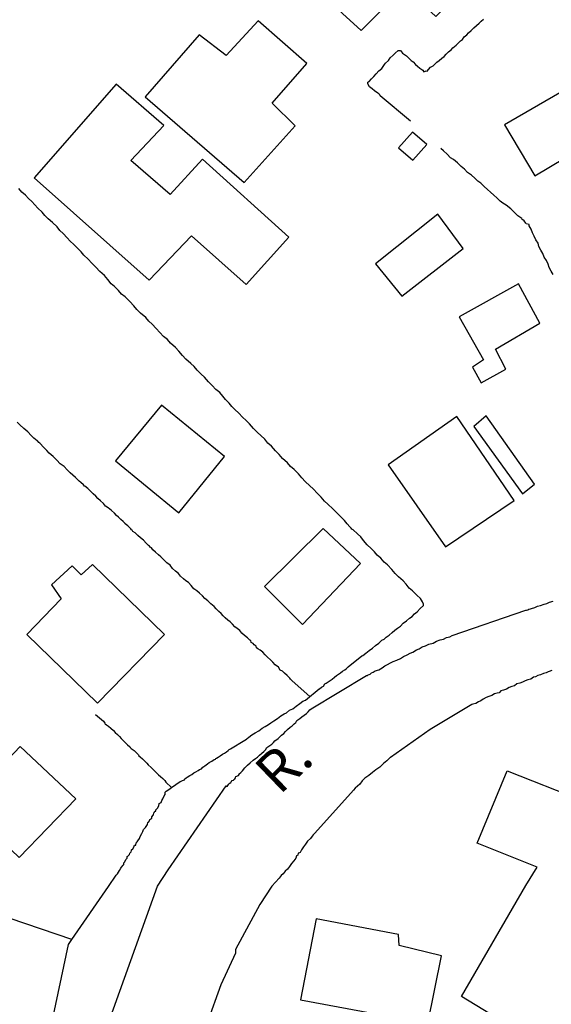
# Model space of a CAD drawing. Units: millimetres. Extents: x 178306 to 361487, y 1668731 to 3342645.
# Drawn here: x 181426 to 181459, y 1670947 to 1671008 of the extents above; entities that cross this region are included whole.
import ezdxf
from ezdxf.enums import TextEntityAlignment as Align

# ---------------------------------------------------------------- set-up
doc = ezdxf.new("R2010")
doc.units = ezdxf.units.MM
doc.header["$LTSCALE"] = 20
doc.header["$MEASUREMENT"] = 0
for name, color, linetype in [('V-EDIFICACAO', 2, 'Continuous'), ('V-LOTE', 1, 'Continuous'), ('V-NOME_DOS_LOGRADOUROS', 7, 'Continuous'), ('V-QUADRA', 41, 'Continuous')]:
    doc.layers.add(name, color=color, linetype=linetype)
doc.styles.get("Standard").update_dxf_attribs({"font": 'ARIAL.TTF', "height": 1.5})

msp = doc.modelspace()

# ---------------------------------------------------------------- linework, layer by layer
at = {"layer": 'V-EDIFICACAO'}
for points in [[(181440.86, 1671013.14), (181444.31, 1671009.78), (181443.71, 1671009.15), (181444.19, 1671008.68), (181444.85, 1671009.24), (181447.15, 1671007.13), (181449.82, 1671009.81), (181451.77, 1671007.99), (181454.62, 1671010.96), (181452.71, 1671012.77), (181452.57, 1671012.59), (181453.07, 1671012.07), (181451.87, 1671011.09), (181445.14, 1671017.52), (181440.86, 1671013.14)], [(181437.13, 1671006.86), (181433.79, 1671003.02), (181439.92, 1670997.72), (181443.06, 1671001.24), (181441.64, 1671002.63), (181443.79, 1671005.09), (181440.78, 1671007.73), (181438.81, 1671005.58), (181437.13, 1671006.86)], [(181432.92, 1670999.08), (181434.94, 1671001.26), (181432, 1671003.8), (181426.93, 1670998.01), (181434.05, 1670991.68), (181436.66, 1670994.43), (181440.03, 1670991.42), (181442.67, 1670994.34), (181437.33, 1670999.18), (181435.34, 1670996.99), (181432.92, 1670999.08)], [(181456.01, 1671001.29), (181457.88, 1670998.15), (181461.66, 1671000.38), (181459.82, 1671003.49), (181456.01, 1671001.29)], [(181450.32, 1671000.84), (181449.45, 1670999.87), (181450.34, 1670999.1), (181451.21, 1671000.08), (181450.32, 1671000.84)], [(181448.03, 1670992.69), (181449.67, 1670990.69), (181453.46, 1670993.64), (181451.89, 1670995.77), (181448.03, 1670992.69)], [(181453.21, 1670989.42), (181454.71, 1670986.76), (181454.03, 1670986.31), (181454.56, 1670985.34), (181456.09, 1670986.19), (181455.45, 1670987.43), (181458.2, 1670989.03), (181456.87, 1670991.46), (181453.21, 1670989.42)], [(181434.8, 1670983.95), (181431.97, 1670980.51), (181435.88, 1670977.31), (181438.7, 1670980.78), (181434.8, 1670983.95)], [(181453.06, 1670983.26), (181448.81, 1670980.27), (181452.37, 1670975.2), (181456.61, 1670978.07), (181453.06, 1670983.26)], [(181454.87, 1670983.3), (181454.11, 1670982.64), (181457.12, 1670978.47), (181457.86, 1670979.07), (181454.87, 1670983.3)], [(181444.79, 1670976.34), (181441.17, 1670972.74), (181443.53, 1670970.4), (181447.11, 1670974.17), (181444.79, 1670976.34)], [(181428, 1670972.84), (181428.6, 1670971.98), (181426.49, 1670969.77), (181430.84, 1670965.53), (181434.99, 1670969.77), (181430.53, 1670974.11), (181429.85, 1670973.47), (181429.29, 1670974.02), (181428, 1670972.84)], [(181426.06, 1670962.86), (181422.61, 1670959.22), (181426, 1670955.99), (181429.5, 1670959.62), (181426.06, 1670962.86)], [(181457.33, 1670954.25), (181458.03, 1670955.4), (181454.32, 1670956.87), (181456.18, 1670961.35), (181460.77, 1670959.53), (181461.95, 1670961.07), (181463.32, 1670960.23), (181462.66, 1670959.24), (181468.78, 1670955.68), (181468.13, 1670954.27), (181467.06, 1670952.42), (181468.53, 1670951.36), (181464.12, 1670944.22), (181462.39, 1670945.21), (181460.79, 1670942.85), (181453.36, 1670947.39)], [(181449.49, 1670950.55), (181449.46, 1670951.23), (181444.37, 1670952.2), (181443.39, 1670947.18), (181451.26, 1670945.73), (181452.12, 1670949.9), (181449.49, 1670950.55)]]:
    msp.add_lwpolyline(points, close=True, dxfattribs=at)
at = {"layer": 'V-LOTE'}
for points in [[(181450.2, 1671001.53), (181448.33, 1671003.09), (181448.31, 1671003.14), (181448.25, 1671003.21), (181448.18, 1671003.25), (181447.97, 1671003.4), (181447.82, 1671003.51), (181447.66, 1671003.64), (181447.55, 1671003.82), (181447.55, 1671003.94), (181447.64, 1671003.98), (181447.79, 1671004.13), (181447.94, 1671004.29), (181448.07, 1671004.44), (181448.25, 1671004.63), (181448.42, 1671004.78), (181448.51, 1671004.91), (181448.59, 1671005.02), (181448.66, 1671005.11), (181448.83, 1671005.28), (181448.94, 1671005.43), (181449.13, 1671005.6), (181449.26, 1671005.73), (181449.43, 1671005.88), (181449.57, 1671005.88), (181449.71, 1671005.73), (181449.95, 1671005.56), (181450.08, 1671005.43), (181450.23, 1671005.28), (181450.36, 1671005.19), (181450.51, 1671005.02), (181450.64, 1671004.93), (181450.77, 1671004.8), (181450.97, 1671004.67), (181451.03, 1671004.57), (181451.16, 1671004.63), (181451.22, 1671004.61), (181451.31, 1671004.72), (181451.44, 1671004.85), (181451.59, 1671004.95), (181451.7, 1671005.04), (181451.83, 1671005.17), (181451.96, 1671005.28), (181452.13, 1671005.41), (181452.28, 1671005.52), (181452.41, 1671005.67), (181452.54, 1671005.8), (181452.71, 1671005.93), (181452.82, 1671006.06), (181452.91, 1671006.14), (181453.02, 1671006.23), (181453.19, 1671006.38), (181453.29, 1671006.49), (181453.41, 1671006.57), (181453.51, 1671006.73), (181453.69, 1671006.85), (181453.79, 1671006.99), (181453.94, 1671007.13), (181454.11, 1671007.29), (181454.27, 1671007.44), (181454.44, 1671007.57), (181454.57, 1671007.7), (181454.72, 1671007.83)], [(181454.76, 1670997.47), (181454.55, 1670997.68), (181454.36, 1670997.81), (181454.18, 1670997.99), (181453.96, 1670998.18), (181453.73, 1670998.35), (181453.53, 1670998.55), (181453.34, 1670998.72), (181453.1, 1670998.94), (181452.85, 1670999.15), (181452.67, 1670999.26), (181452.47, 1670999.48), (181452.24, 1670999.69), (181452.07, 1670999.84)], [(181442.29, 1670980.66), (181442.08, 1670980.9), (181441.86, 1670981.13), (181441.6, 1670981.42), (181441.38, 1670981.61), (181441.19, 1670981.85), (181440.72, 1670982.28), (181440.5, 1670982.52), (181440.24, 1670982.8), (181440.04, 1670983.01), (181439.81, 1670983.21), (181439.59, 1670983.47), (181439.34, 1670983.7), (181439.16, 1670983.88), (181438.99, 1670984.09), (181438.77, 1670984.31), (181438.6, 1670984.52), (181438.41, 1670984.74), (181438.17, 1670984.93), (181437.93, 1670985.17), (181437.71, 1670985.41), (181437.46, 1670985.69), (181437.26, 1670985.88), (181437.02, 1670986.12), (181436.83, 1670986.34), (181436.62, 1670986.53), (181436.31, 1670986.81), (181436.1, 1670987.02), (181435.88, 1670987.29), (181435.67, 1670987.52), (181435.36, 1670987.8), (181435.17, 1670988.02), (181434.93, 1670988.21), (181434.7, 1670988.45), (181434.48, 1670988.69), (181434.22, 1670988.97), (181434.03, 1670989.16), (181433.83, 1670989.38), (181433.51, 1670989.64), (181433.29, 1670989.87), (181433.1, 1670990.11), (181432.84, 1670990.37), (181432.56, 1670990.65), (181432.34, 1670990.82), (181432.15, 1670991.04), (181431.89, 1670991.3), (181431.7, 1670991.47), (181431.48, 1670991.73), (181431.28, 1670991.97), (181431, 1670992.23), (181430.75, 1670992.49), (181430.49, 1670992.74), (181430.27, 1670992.98), (181430.01, 1670993.24), (181429.84, 1670993.43), (181429.6, 1670993.69), (181429.39, 1670993.89), (181429.17, 1670994.11), (181428.98, 1670994.3), (181428.72, 1670994.58), (181428.52, 1670994.75), (181428.35, 1670994.99), (181428.07, 1670995.25), (181427.81, 1670995.48), (181427.6, 1670995.68), (181427.42, 1670995.89), (181427.16, 1670996.15), (181426.97, 1670996.35), (181426.78, 1670996.56), (181426.58, 1670996.73), (181426.39, 1670996.95), (181426.17, 1670997.14), (181425.98, 1670997.36)], [(181459.01, 1670992.03), (181458.9, 1670992.25), (181458.77, 1670992.47), (181458.71, 1670992.68), (181458.6, 1670992.9), (181458.47, 1670993.11), (181458.37, 1670993.33), (181458.26, 1670993.54), (181458.13, 1670993.76), (181458.08, 1670993.98), (181457.95, 1670994.19), (181457.85, 1670994.41), (181457.74, 1670994.62), (181457.66, 1670994.84), (181457.53, 1670995.05), (181457.53, 1670995.14), (181457.35, 1670995.18), (181457.33, 1670995.22), (181457.22, 1670995.35), (181457.14, 1670995.42), (181457.07, 1670995.46), (181457.05, 1670995.49), (181457.07, 1670995.51), (181456.83, 1670995.66), (181456.62, 1670995.87), (181456.4, 1670996.09), (181456.12, 1670996.33), (181455.91, 1670996.45), (181455.75, 1670996.58), (181455.54, 1670996.78), (181455.35, 1670996.95), (181455.15, 1670997.12), (181454.96, 1670997.29), (181454.76, 1670997.47)], [(181429.71, 1670979.26), (181429.49, 1670979.49), (181429.17, 1670979.78), (181428.98, 1670979.97), (181428.78, 1670980.16), (181428.55, 1670980.33), (181428.33, 1670980.55), (181428.11, 1670980.79), (181427.86, 1670981), (181427.72, 1670981.16), (181427.51, 1670981.37), (181427.31, 1670981.59), (181427.29, 1670981.61), (181427.23, 1670981.65), (181427.16, 1670981.74), (181427.12, 1670981.76), (181426.91, 1670981.91), (181426.75, 1670982.08), (181426.54, 1670982.3), (181426.3, 1670982.52), (181426.05, 1670982.75), (181425.89, 1670982.9)], [(181451.01, 1670971.57), (181451.01, 1670971.66), (181450.94, 1670971.79), (181450.81, 1670972.01), (181450.58, 1670972.22), (181450.32, 1670972.48), (181450.12, 1670972.65), (181449.93, 1670972.89), (181449.74, 1670973.1), (181449.45, 1670973.35), (181449.24, 1670973.54), (181449.04, 1670973.8), (181448.77, 1670974.08), (181448.57, 1670974.25), (181448.37, 1670974.49), (181448.14, 1670974.68), (181447.97, 1670974.88), (181447.77, 1670975.09), (181447.51, 1670975.33), (181447.3, 1670975.59), (181447.13, 1670975.81), (181446.93, 1670976), (181446.65, 1670976.24), (181446.58, 1670976.3), (181446.52, 1670976.36), (181446.45, 1670976.43), (181446.28, 1670976.62), (181446.11, 1670976.82), (181445.87, 1670977.08), (181445.59, 1670977.36), (181445.4, 1670977.55), (181445.09, 1670977.83), (181444.88, 1670978.03), (181444.67, 1670978.26), (181444.45, 1670978.5), (181444.19, 1670978.78), (181443.97, 1670978.98), (181443.69, 1670979.24), (181443.48, 1670979.47), (181443.28, 1670979.71), (181443, 1670979.99), (181442.79, 1670980.16), (181442.59, 1670980.4), (181442.29, 1670980.66)], [(181430.44, 1670978.63), (181430.25, 1670978.8), (181430.06, 1670978.95), (181430.04, 1670978.96), (181429.99, 1670979.04), (181429.82, 1670979.17), (181429.71, 1670979.26)], [(181443.97, 1670965.94), (181442.88, 1670966.92), (181442.83, 1670966.98), (181442.79, 1670967.02), (181442.74, 1670967.07), (181442.57, 1670967.24), (181442.4, 1670967.39), (181442.29, 1670967.5), (181442.14, 1670967.58), (181442.03, 1670967.76), (181441.84, 1670967.91), (181441.69, 1670968.06), (181441.64, 1670968.1), (181441.54, 1670968.21), (181441.36, 1670968.38), (181441.21, 1670968.53), (181441.06, 1670968.68), (181440.91, 1670968.81), (181440.76, 1670968.9), (181440.67, 1670968.96), (181440.65, 1670969.05), (181440.54, 1670969.13), (181440.48, 1670969.22), (181440.35, 1670969.29), (181440.33, 1670969.4), (181440.26, 1670969.42), (181440.22, 1670969.46), (181440.13, 1670969.57), (181439.94, 1670969.72), (181439.77, 1670969.85), (181439.64, 1670970.02), (181439.49, 1670970.15), (181439.33, 1670970.26), (181439.2, 1670970.41), (181439.04, 1670970.56), (181438.9, 1670970.67), (181438.75, 1670970.8), (181438.62, 1670970.93), (181438.49, 1670971.08), (181438.34, 1670971.21), (181438.19, 1670971.36), (181438.06, 1670971.51), (181437.85, 1670971.68), (181437.67, 1670971.86), (181437.48, 1670972.01), (181437.33, 1670972.16), (181437.15, 1670972.33), (181436.98, 1670972.48), (181436.81, 1670972.61), (181436.64, 1670972.81), (181436.47, 1670973), (181436.32, 1670973.1), (181436.16, 1670973.21), (181435.99, 1670973.39), (181435.86, 1670973.54), (181435.67, 1670973.69), (181435.49, 1670973.86), (181435.34, 1670974.06), (181435.13, 1670974.21), (181434.95, 1670974.4), (181434.76, 1670974.57), (181434.61, 1670974.7), (181434.43, 1670974.86), (181434.28, 1670975.01), (181434.18, 1670975.13), (181434.11, 1670975.18), (181434.07, 1670975.25), (181434, 1670975.29), (181433.85, 1670975.42), (181433.7, 1670975.61), (181433.51, 1670975.76), (181433.34, 1670975.89), (181433.18, 1670976.06), (181433.04, 1670976.15), (181432.99, 1670976.22), (181432.95, 1670976.26), (181432.9, 1670976.32), (181432.73, 1670976.5), (181432.56, 1670976.62), (181432.56, 1670976.64), (181432.5, 1670976.71), (181432.43, 1670976.77), (181432.3, 1670976.88), (181432.15, 1670977.03), (181432.02, 1670977.14), (181431.89, 1670977.29), (181431.72, 1670977.44), (181431.5, 1670977.6), (181431.35, 1670977.72), (181431.22, 1670977.87), (181431.03, 1670978.05), (181430.88, 1670978.18), (181430.75, 1670978.33), (181430.59, 1670978.48), (181430.44, 1670978.63)], [(181440.59, 1670963.7), (181440.82, 1670963.83), (181441.02, 1670963.98), (181441.21, 1670964.08), (181441.41, 1670964.21), (181441.56, 1670964.32), (181441.75, 1670964.43), (181441.97, 1670964.58), (181442.19, 1670964.75), (181442.38, 1670964.88), (181442.53, 1670964.93), (181442.72, 1670965.1), (181442.92, 1670965.19), (181443.13, 1670965.34), (181443.35, 1670965.51), (181443.54, 1670965.66), (181443.7, 1670965.72), (181444.55, 1670966.41), (181444.58, 1670966.42), (181444.69, 1670966.52), (181444.82, 1670966.59), (181444.9, 1670966.72), (181444.99, 1670966.76), (181445.1, 1670966.85), (181445.23, 1670966.93), (181445.36, 1670967.02), (181445.49, 1670967.13), (181445.62, 1670967.24), (181445.74, 1670967.32), (181445.87, 1670967.41), (181446, 1670967.52), (181446.13, 1670967.6), (181446.24, 1670967.67), (181446.31, 1670967.74), (181446.35, 1670967.78), (181447.19, 1670968.45), (181447.25, 1670968.47), (181447.43, 1670968.62), (181447.64, 1670968.79), (181447.84, 1670968.94), (181448.03, 1670969.09), (181448.23, 1670969.24), (181448.42, 1670969.42), (181448.57, 1670969.48), (181448.7, 1670969.61), (181448.88, 1670969.74), (181449.06, 1670969.91), (181449.22, 1670970.04), (181449.39, 1670970.17), (181449.57, 1670970.3), (181449.74, 1670970.48), (181449.95, 1670970.62), (181450.14, 1670970.78), (181450.3, 1670970.9), (181450.45, 1670971.06), (181450.6, 1670971.17), (181450.79, 1670971.38), (181451.01, 1670971.57)], [(181430.72, 1670964.83), (181431.22, 1670964.41), (181431.31, 1670964.3), (181431.33, 1670964.26), (181431.41, 1670964.19), (181431.53, 1670964.11), (181431.68, 1670963.98), (181431.83, 1670963.85), (181431.95, 1670963.72), (181432.08, 1670963.59), (181432.21, 1670963.46), (181432.32, 1670963.35), (181432.43, 1670963.22), (181432.54, 1670963.12), (181432.71, 1670962.95), (181432.82, 1670962.86), (181432.84, 1670962.86), (181432.86, 1670962.79), (181432.91, 1670962.75), (181432.93, 1670962.73), (181433.12, 1670962.6), (181433.25, 1670962.47), (181433.38, 1670962.34), (181433.4, 1670962.28), (181433.49, 1670962.21), (181433.64, 1670962.08), (181433.77, 1670961.95), (181433.9, 1670961.82), (181433.98, 1670961.71), (181434.16, 1670961.56), (181434.29, 1670961.43), (181434.41, 1670961.3), (181434.52, 1670961.2), (181434.63, 1670961.09), (181434.74, 1670961), (181434.89, 1670960.87), (181435.02, 1670960.74), (181435.08, 1670960.64), (181435.43, 1670960.32)], [(181439.08, 1670962.7), (181439.95, 1670963.24), (181440.05, 1670963.31), (181440.11, 1670963.35), (181440.2, 1670963.42), (181440.39, 1670963.57), (181440.59, 1670963.7)], [(181435.43, 1670960.32), (181435.95, 1670960.69), (181435.99, 1670960.68), (181436.1, 1670960.74), (181436.23, 1670960.8), (181436.25, 1670960.85), (181436.33, 1670960.91), (181436.4, 1670960.96), (181436.55, 1670961.06), (181436.68, 1670961.13), (181436.81, 1670961.22), (181436.92, 1670961.28), (181437.07, 1670961.37), (181437.15, 1670961.43), (181437.22, 1670961.45), (181437.27, 1670961.48), (181437.37, 1670961.58), (181437.48, 1670961.65), (181437.65, 1670961.78), (181437.76, 1670961.86), (181437.91, 1670961.95), (181438.06, 1670962.04), (181438.15, 1670962.06), (181438.17, 1670962.12), (181438.21, 1670962.14), (181438.3, 1670962.19), (181438.43, 1670962.27), (181438.58, 1670962.38), (181438.69, 1670962.44), (181438.82, 1670962.53), (181438.93, 1670962.6), (181438.99, 1670962.66), (181439.08, 1670962.7)], [(181431.52, 1670954.2), (181432, 1670954.9), (181432.08, 1670954.98), (181432.15, 1670955.09), (181432.21, 1670955.18), (181432.3, 1670955.33), (181432.34, 1670955.39), (181432.43, 1670955.52), (181432.47, 1670955.56), (181432.47, 1670955.65), (181432.54, 1670955.72), (181432.6, 1670955.87), (181432.65, 1670955.91), (181432.69, 1670955.95), (181432.69, 1670956.04), (181432.73, 1670956.08), (181432.82, 1670956.17), (181432.84, 1670956.26), (181432.93, 1670956.34), (181432.95, 1670956.43), (181432.95, 1670956.47), (181433.04, 1670956.52), (181433.06, 1670956.54), (181433.12, 1670956.69), (181433.14, 1670956.75), (181433.21, 1670956.75), (181433.23, 1670956.9), (181433.3, 1670956.95), (181433.34, 1670957.01), (181433.44, 1670957.16), (181433.49, 1670957.29), (181433.59, 1670957.47), (181433.66, 1670957.59), (181433.7, 1670957.72), (181433.81, 1670957.85), (181433.94, 1670958.03), (181433.96, 1670958.16), (181434.01, 1670958.18), (181434.07, 1670958.26), (181434.09, 1670958.33), (181434.2, 1670958.41), (181434.2, 1670958.5), (181434.29, 1670958.61), (181434.31, 1670958.63), (181434.33, 1670958.76), (181434.37, 1670958.8), (181434.39, 1670958.85), (181434.46, 1670958.85), (181434.46, 1670958.93), (181434.52, 1670959), (181434.55, 1670959.04), (181434.65, 1670959.19), (181434.67, 1670959.32), (181434.78, 1670959.38), (181434.8, 1670959.45), (181434.82, 1670959.51), (181434.89, 1670959.62), (181434.98, 1670959.8), (181435.04, 1670959.88), (181435.04, 1670959.97), (181435.04, 1670960.03), (181435.1, 1670960.09), (181435.26, 1670960.2), (181435.43, 1670960.32)], [(181429.26, 1670950.91), (181419.69, 1670954.18)], [(181429.26, 1670950.91), (181431.52, 1670954.2)], [(181426.77, 1670939.83), (181429.05, 1670950.61), (181429.26, 1670950.91)]]:
    msp.add_lwpolyline(points, dxfattribs=at)
at = {"layer": 'V-QUADRA'}
for points in [[(181431.54, 1670945.83), (181434.56, 1670954.22), (181435.21, 1670955.23), (181438.8, 1670960.41), (181438.86, 1670960.37), (181438.95, 1670960.5), (181438.97, 1670960.54), (181438.99, 1670960.56), (181439.1, 1670960.63), (181439.12, 1670960.67), (181439.18, 1670960.75), (181439.25, 1670960.77), (181439.27, 1670960.82), (181439.33, 1670960.86), (181439.38, 1670960.92), (181439.4, 1670960.99), (181439.57, 1670961.05), (181439.6, 1670961.12), (181439.6, 1670961.16), (181439.7, 1670961.25), (181439.81, 1670961.34), (181439.96, 1670961.53), (181440.13, 1670961.7), (181440.28, 1670961.85), (181440.48, 1670962), (181440.61, 1670962.11), (181440.74, 1670962.2), (181440.87, 1670962.31), (181441, 1670962.43), (181441.13, 1670962.54), (181441.23, 1670962.65), (181441.32, 1670962.78), (181441.45, 1670962.87), (181441.62, 1670963), (181441.73, 1670963.1), (181441.82, 1670963.21), (181442.01, 1670963.34), (181442.12, 1670963.45), (181442.23, 1670963.56), (181442.36, 1670963.66), (181442.48, 1670963.77), (181442.59, 1670963.9), (181442.76, 1670964.05), (181442.88, 1670964.12), (181443, 1670964.25), (181443.11, 1670964.33), (181443.17, 1670964.46), (181443.35, 1670964.59), (181443.48, 1670964.68), (181443.63, 1670964.79), (181443.76, 1670964.89), (181443.87, 1670965), (181443.98, 1670965.11), (181444.06, 1670965.18), (181447.48, 1670967.25), (181447.53, 1670967.25), (181447.58, 1670967.29), (181447.71, 1670967.33), (181447.79, 1670967.4), (181447.88, 1670967.44), (181448.01, 1670967.53), (181448.23, 1670967.59), (181448.44, 1670967.72), (181448.62, 1670967.85), (181449.13, 1670968.11), (181449.35, 1670968.19), (181449.57, 1670968.3), (181449.76, 1670968.41), (181450, 1670968.52), (181450.17, 1670968.63), (181450.34, 1670968.69), (181450.56, 1670968.82), (181450.73, 1670968.89), (181450.92, 1670969.01), (181451.12, 1670969.08), (181451.34, 1670969.17), (181451.59, 1670969.25), (181451.81, 1670969.36), (181452.03, 1670969.45), (181452.24, 1670969.49), (181452.43, 1670969.6), (181452.63, 1670969.64), (181452.78, 1670969.71), (181457.33, 1670971.28), (181457.37, 1670971.28), (181457.46, 1670971.3), (181457.51, 1670971.35), (181457.53, 1670971.35), (181457.61, 1670971.37), (181457.68, 1670971.39), (181457.89, 1670971.45), (181458.04, 1670971.52), (181458.24, 1670971.58), (181458.46, 1670971.65), (181458.63, 1670971.69), (181458.8, 1670971.78), (181459.02, 1670971.84)], [(181458.93, 1670967.56), (181458.76, 1670967.49), (181458.71, 1670967.47), (181458.59, 1670967.41), (181458.41, 1670967.36), (181458.24, 1670967.28), (181458.07, 1670967.24), (181457.93, 1670967.15), (181457.81, 1670967.13), (181457.64, 1670967.02), (181457.46, 1670966.98), (181457.29, 1670966.91), (181457.12, 1670966.83), (181456.95, 1670966.76), (181456.77, 1670966.72), (181456.62, 1670966.61), (181456.47, 1670966.57), (181456.3, 1670966.5), (181456.13, 1670966.4), (181455.95, 1670966.33), (181455.78, 1670966.29), (181455.67, 1670966.18), (181455.56, 1670966.16), (181455.39, 1670966.11), (181455.22, 1670966.01), (181455.05, 1670965.94), (181454.87, 1670965.88), (181454.7, 1670965.77), (181454.55, 1670965.68), (181454.4, 1670965.62), (181454.23, 1670965.51), (181454.05, 1670965.47), (181453.99, 1670965.45), (181451.41, 1670963.91), (181448.96, 1670962.17), (181448.92, 1670962.15), (181448.87, 1670962.1), (181448.79, 1670962.02), (181448.74, 1670961.97), (181448.53, 1670961.8), (181448.31, 1670961.58), (181448.06, 1670961.41), (181447.84, 1670961.24), (181447.62, 1670961.06), (181447.38, 1670960.89), (181447.21, 1670960.72), (181447.06, 1670960.53), (181446.78, 1670960.27), (181446.67, 1670960.16), (181444.29, 1670957.49), (181444.25, 1670957.46), (181444.19, 1670957.38), (181444.12, 1670957.31), (181444.02, 1670957.16), (181443.84, 1670956.99), (181443.71, 1670956.82), (181443.58, 1670956.65), (181443.45, 1670956.47), (181443.37, 1670956.3), (181443.33, 1670956.28), (181443.26, 1670956.26), (181443.24, 1670956.13), (181443.15, 1670956.1), (181443.11, 1670955.95), (181442.98, 1670955.78), (181442.85, 1670955.61), (181442.72, 1670955.44), (181442.59, 1670955.26), (181442.46, 1670955.15), (181442.32, 1670954.97), (181442.21, 1670954.87), (181442.08, 1670954.72), (181441.63, 1670954.22), (181440.89, 1670953.09), (181439.38, 1670950.29), (181439.37, 1670950.08), (181438.48, 1670948.11), (181437.63, 1670945.77)]]:
    msp.add_lwpolyline(points, dxfattribs=at)

# ---------------------------------------------------------------- texts
at = {"layer": 'V-NOME_DOS_LOGRADOUROS'}
msp.add_text('R.', height=2.4997, rotation=44, dxfattribs=at).set_placement((181442.64, 1670959.23), align=Align.BOTTOM_LEFT)

doc.saveas('drawing.dxf')
